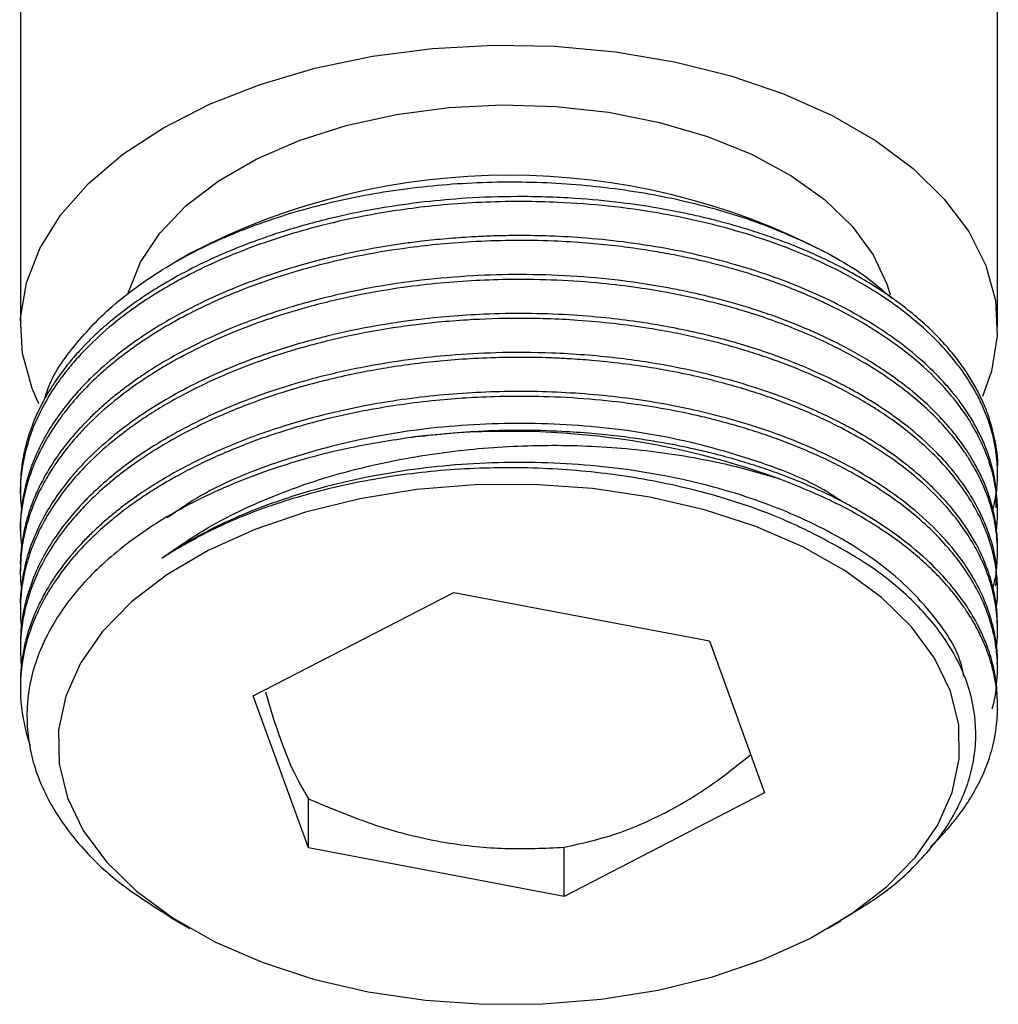
# Model space of a CAD drawing. Units: millimetres. Extents: x 5 to 995, y 5 to 995.
# Drawn here: x 237 to 263, y 117 to 143 of the extents above; entities that cross this region are included whole.
import ezdxf

# ---------------------------------------------------------------- set-up
doc = ezdxf.new("R2010")
doc.units = ezdxf.units.MM

msp = doc.modelspace()

# ---------------------------------------------------------------- linework, layer by layer
at = {"color": 7, "linetype": 'Continuous', "lineweight": 25}
for p, q in [((262.827, 134.642), (262.827, 163.007)), ((236.827, 144.78), (236.827, 134.642)), ((241.341, 136.599), (240.916, 136.354)), ((258.589, 136.441), (258.314, 136.599)), ((262.827, 130.737), (262.827, 130.889)), ((236.827, 130.348), (236.827, 130.219)), ((262.827, 129.7), (262.827, 129.83)), ((236.827, 129.311), (236.827, 129.181)), ((262.827, 128.663), (262.827, 128.793)), ((236.827, 128.274), (236.827, 128.145)), ((262.827, 127.626), (262.827, 127.756)), ((243.026, 124.826), (248.361, 127.582)), ((248.361, 127.582), (255.163, 126.292)), ((236.827, 127.237), (236.827, 127.107)), ((262.827, 126.589), (262.827, 126.719)), ((236.827, 126.2), (236.827, 126.07)), ((255.163, 126.292), (256.629, 122.247)), ((262.827, 125.552), (262.827, 125.682)), ((236.827, 125.163), (236.827, 125.034)), ((244.492, 120.781), (243.026, 124.826)), ((262.827, 124.515), (262.827, 124.645)), ((256.629, 122.247), (251.294, 119.491)), ((244.492, 120.781), (244.492, 122.088)), ((251.294, 119.491), (251.294, 120.799)), ((251.294, 119.491), (244.492, 120.781)), ((240.83, 118.933), (241.341, 118.639)), ((258.314, 118.639), (258.67, 118.844))]:
    msp.add_line(p, q, dxfattribs=at)
at = {"color": 7, "linetype": 'Continuous', "lineweight": 25, "flags": 128}
for points in [[(237.318, 132.601), (237.14, 133.005), (236.885, 133.936), (236.834, 134.878), (236.987, 135.816), (237.344, 136.736), (237.897, 137.623), (238.638, 138.463), (239.555, 139.242), (240.635, 139.949), (241.86, 140.572), (243.21, 141.102), (244.664, 141.53), (246.2, 141.849), (247.794, 142.055), (249.419, 142.143), (251.051, 142.114), (252.663, 141.966), (254.231, 141.703), (255.729, 141.329), (257.134, 140.849), (258.424, 140.272), (259.579, 139.605), (260.579, 138.861), (261.41, 138.049), (262.059, 137.185), (262.514, 136.28), (262.77, 135.349), (262.821, 134.407), (262.667, 133.468), (262.425, 132.791)], [(239.688, 135.509), (239.704, 135.568), (240.025, 136.372), (240.538, 137.143), (241.231, 137.865), (242.092, 138.524), (243.103, 139.108), (244.245, 139.605), (245.496, 140.005), (246.831, 140.301), (248.224, 140.487), (249.648, 140.559), (251.077, 140.516), (252.48, 140.358), (253.832, 140.089), (255.107, 139.714), (256.278, 139.241), (257.324, 138.678), (258.224, 138.036), (258.96, 137.329), (259.519, 136.569), (259.889, 135.771), (259.969, 135.5)], [(247.369, 130.317), (245.857, 130.074), (244.413, 129.719), (243.062, 129.258), (241.826, 128.699), (240.727, 128.052), (239.784, 127.328), (239.013, 126.538), (238.426, 125.698), (238.035, 124.82), (237.846, 123.921), (237.861, 123.015), (238.082, 122.117), (238.503, 121.245), (239.118, 120.411), (239.916, 119.631), (240.884, 118.917), (242.005, 118.283), (243.26, 117.738), (244.627, 117.293), (246.083, 116.955), (247.603, 116.729), (249.162, 116.62), (250.731, 116.629), (252.285, 116.756), (253.797, 116.999), (255.242, 117.354), (256.593, 117.815), (257.829, 118.374), (258.928, 119.021), (259.871, 119.745), (260.642, 120.534), (261.228, 121.375), (261.619, 122.252), (261.809, 123.152), (261.793, 124.058), (261.573, 124.955), (261.152, 125.828), (260.537, 126.662), (259.738, 127.442), (258.77, 128.155), (257.649, 128.79), (256.395, 129.334), (255.028, 129.78), (253.572, 130.118), (252.051, 130.344), (250.493, 130.453), (248.924, 130.444), (247.369, 130.317)]]:
    msp.add_lwpolyline(points, dxfattribs=at)
at = {"color": 7, "linetype": 'Continuous', "lineweight": 25}
for centre, radius, start, end in [((249.827, 120.353), 18.329, 62.4187, 117.5813), ((249.835, 110.807), 21.061, 70.0741, 97.0572)]:
    msp.add_arc(centre, radius, start, end, dxfattribs=at)
for points, knots in [([(237.481, 132.745), (237.505, 132.827), (237.647, 133.322), (238.256, 134.181), (239.292, 135.279), (240.664, 136.253), (242.28, 137.082), (244.111, 137.736), (246.092, 138.207), (248.179, 138.474), (250.304, 138.538), (252.408, 138.391), (254.43, 138.048), (256.316, 137.51), (258, 136.796), (259.258, 136.082), (259.83, 135.572), (260.027, 135.397)], [0, 0, 0, 0, 0.014724, 0.088234, 0.161743, 0.23525, 0.308757, 0.381683, 0.45461, 0.52755, 0.600486, 0.673001, 0.745515, 0.817865, 0.89021, 0.962336, 1, 1, 1, 1]), ([(262.822, 130.867), (262.824, 130.884), (262.85, 131.152), (262.766, 131.635), (262.62, 132.208), (262.446, 132.641), (262.282, 132.982), (262.078, 133.332), (261.833, 133.69), (261.543, 134.055), (261.069, 134.571), (260.419, 135.143), (259.648, 135.678), (259.127, 135.986), (258.81, 136.159), (258.528, 136.307), (258.137, 136.497), (257.636, 136.718), (257.116, 136.924), (256.579, 137.115), (256.026, 137.29), (255.522, 137.432), (255.027, 137.557), (254.475, 137.681), (253.724, 137.825), (252.741, 137.969), (251.487, 138.087), (250.107, 138.13), (248.765, 138.085), (247.557, 137.978), (246.383, 137.813), (245.128, 137.56), (243.966, 137.243), (242.94, 136.891), (242.09, 136.543), (241.297, 136.163), (240.662, 135.807), (240.145, 135.481), (239.712, 135.18), (239.291, 134.854), (238.902, 134.517), (238.559, 134.184), (238.261, 133.86), (237.96, 133.492), (237.682, 133.1), (237.411, 132.639), (237.175, 132.139), (236.994, 131.614), (236.883, 131.104), (236.832, 130.693), (236.832, 130.445), (236.831, 130.348)], [0, 0, 0, 0, 0.002204, 0.034933, 0.062858, 0.077453, 0.092744, 0.108731, 0.125415, 0.142795, 0.160871, 0.201226, 0.231249, 0.250932, 0.256895, 0.263743, 0.279369, 0.294994, 0.310619, 0.326244, 0.341869, 0.357494, 0.367801, 0.381878, 0.401394, 0.426346, 0.456734, 0.494974, 0.527791, 0.555181, 0.584422, 0.616004, 0.65202, 0.677779, 0.702649, 0.72752, 0.75239, 0.766604, 0.782914, 0.801321, 0.817439, 0.833557, 0.849676, 0.863277, 0.884327, 0.9025, 0.923983, 0.948775, 0.969115, 0.9879, 1, 1, 1, 1]), ([(262.705, 129.776), (262.744, 129.952), (262.817, 130.278), (262.83, 130.653), (262.825, 130.903), (262.812, 131.121), (262.777, 131.414), (262.703, 131.772), (262.597, 132.127), (262.461, 132.479), (262.295, 132.827), (262.153, 133.075), (262.031, 133.268), (261.911, 133.448), (261.654, 133.796), (261.188, 134.327), (260.52, 134.929), (259.841, 135.419), (259.275, 135.772), (258.772, 136.055), (258.18, 136.35), (257.19, 136.784), (255.756, 137.272), (254.039, 137.657), (252.49, 137.872), (251.276, 137.964), (250.463, 137.984), (250.057, 137.984), (249.923, 137.984), (249.817, 137.982), (249.075, 137.971), (247.772, 137.89), (246.084, 137.637), (244.638, 137.308), (243.387, 136.929), (242.309, 136.512), (241.553, 136.158), (241.108, 135.924), (240.891, 135.804), (240.785, 135.742), (240.737, 135.715), (240.72, 135.705), (240.718, 135.704), (240.718, 135.704), (240.718, 135.704), (240.715, 135.702), (240.604, 135.637), (240.292, 135.448), (239.776, 135.102), (239.138, 134.607), (238.612, 134.117), (238.193, 133.652), (237.88, 133.256), (237.495, 132.682), (237.105, 131.898), (236.869, 131.001), (236.807, 130.284), (236.845, 129.911), (236.857, 129.79)], [0, 0, 0, 0, 0.0218209, 0.0403997, 0.0460278, 0.0524919, 0.0672402, 0.0819885, 0.0967368, 0.1114851, 0.1262333, 0.1409816, 0.1434777, 0.1514678, 0.1645527, 0.1899194, 0.2243335, 0.2519098, 0.2665465, 0.2830306, 0.3013622, 0.3215409, 0.3702961, 0.4175679, 0.4497848, 0.4812478, 0.5025419, 0.5062761, 0.5093741, 0.511836, 0.5136617, 0.560796, 0.6021, 0.6336429, 0.6675726, 0.6988771, 0.7223602, 0.7341039, 0.7399761, 0.7429122, 0.7443803, 0.7445638, 0.7445753, 0.7445781, 0.7445796, 0.7445802, 0.7448673, 0.7553259, 0.7755314, 0.7987131, 0.828129, 0.8435003, 0.8604303, 0.8794271, 0.9158485, 0.9561473, 0.985797, 1, 1, 1, 1]), ([(262.791, 129.829), (262.796, 130.068), (262.803, 130.433), (262.688, 130.92), (262.573, 131.292), (262.423, 131.659), (262.24, 132.022), (262.024, 132.379), (261.832, 132.65), (261.621, 132.92), (261.328, 133.263), (260.806, 133.777), (260.199, 134.261), (259.576, 134.682), (258.994, 135.03), (258.287, 135.395), (257.477, 135.753), (256.656, 136.056), (255.825, 136.316), (254.974, 136.539), (253.976, 136.747), (252.89, 136.914), (251.813, 137.021), (250.85, 137.071), (250.04, 137.081), (249.387, 137.068), (248.777, 137.04), (248.169, 136.996), (247.564, 136.934), (246.741, 136.829), (245.902, 136.684), (244.974, 136.475), (244.191, 136.267), (243.335, 135.996), (242.423, 135.651), (241.437, 135.204), (240.469, 134.668), (239.593, 134.069), (238.971, 133.549), (238.519, 133.107), (238.175, 132.725), (237.839, 132.294), (237.525, 131.812), (237.202, 131.187), (236.957, 130.488), (236.854, 129.873), (236.829, 129.501), (236.829, 129.36), (236.829, 129.311)], [0, 0, 0, 0, 0.0310511, 0.047417, 0.0637829, 0.0801488, 0.0965146, 0.1128804, 0.1292462, 0.1344975, 0.1513339, 0.1789173, 0.211674, 0.2287258, 0.2505689, 0.2741401, 0.2994395, 0.3264667, 0.3464801, 0.3695648, 0.3957202, 0.4249457, 0.4525208, 0.4762329, 0.4960813, 0.512065, 0.5241837, 0.5409904, 0.5569887, 0.5691225, 0.6026391, 0.6208227, 0.6417327, 0.6653685, 0.6917299, 0.7208162, 0.7560344, 0.7886911, 0.8187855, 0.8349521, 0.8528581, 0.8725035, 0.893888, 0.9170115, 0.9536876, 0.9824722, 0.9939055, 1, 1, 1, 1]), ([(262.8, 129.237), (262.813, 129.396), (262.841, 129.735), (262.8, 130.27), (262.682, 130.85), (262.488, 131.396), (262.232, 131.915), (261.918, 132.417), (261.485, 132.968), (260.833, 133.633), (259.993, 134.296), (259.082, 134.856), (258.419, 135.196), (257.934, 135.421), (257.506, 135.604), (257.013, 135.796), (256.501, 135.974), (255.994, 136.133), (255.481, 136.277), (255.083, 136.376), (254.735, 136.456), (254.373, 136.534), (253.869, 136.629), (253.272, 136.725), (252.623, 136.81), (251.861, 136.885), (250.931, 136.94), (249.905, 136.955), (248.858, 136.92), (247.933, 136.847), (246.904, 136.726), (245.539, 136.495), (244.087, 136.123), (242.726, 135.648), (241.734, 135.217), (240.882, 134.771), (240.283, 134.407), (239.815, 134.087), (239.461, 133.821), (239.126, 133.547), (238.812, 133.265), (238.52, 132.975), (238.249, 132.678), (238.064, 132.452), (237.913, 132.255), (237.76, 132.043), (237.571, 131.749), (237.377, 131.399), (237.198, 131.018), (237.032, 130.57), (236.876, 129.948), (236.798, 129.345), (236.847, 128.918), (236.861, 128.793)], [0, 0, 0, 0, 0.0199278, 0.0426751, 0.06709, 0.0931724, 0.1124861, 0.1347638, 0.1600048, 0.1882086, 0.2304682, 0.2623831, 0.2839443, 0.2942847, 0.3070417, 0.322215, 0.3369454, 0.3499067, 0.3635159, 0.377773, 0.3808794, 0.3903009, 0.4054362, 0.4187014, 0.4345058, 0.4528491, 0.4737311, 0.5008953, 0.5256152, 0.5478903, 0.5668784, 0.5997156, 0.6480276, 0.6780125, 0.7110848, 0.7346861, 0.7582873, 0.7717759, 0.7852645, 0.7987531, 0.8122417, 0.8257302, 0.8392187, 0.8527072, 0.8557984, 0.8651994, 0.8803168, 0.8935715, 0.9093667, 0.9277021, 0.9485773, 0.9849402, 1, 1, 1, 1]), ([(262.826, 128.793), (262.827, 128.797), (262.834, 128.909), (262.813, 129.147), (262.771, 129.522), (262.681, 129.913), (262.557, 130.298), (262.406, 130.66), (262.231, 130.999), (262.007, 131.369), (261.737, 131.746), (261.381, 132.165), (260.956, 132.596), (260.459, 133.022), (259.93, 133.411), (259.426, 133.738), (258.935, 134.021), (258.467, 134.265), (258.029, 134.471), (257.377, 134.754), (256.532, 135.067), (255.651, 135.326), (255.048, 135.477), (254.682, 135.561), (254.374, 135.625), (253.764, 135.743), (252.811, 135.891), (251.477, 136.013), (250.157, 136.052), (248.827, 136.016), (247.59, 135.909), (246.393, 135.739), (245.208, 135.503), (243.899, 135.155), (242.644, 134.712), (241.57, 134.23), (240.754, 133.791), (240.118, 133.393), (239.655, 133.063), (239.306, 132.789), (239.024, 132.549), (238.757, 132.304), (238.511, 132.057), (238.253, 131.776), (237.961, 131.42), (237.677, 131.017), (237.434, 130.603), (237.245, 130.219), (237.091, 129.829), (236.971, 129.435), (236.885, 129.038), (236.842, 128.656), (236.821, 128.401), (236.828, 128.28), (236.828, 128.274)], [0, 0, 0, 0, 0.000636, 0.014565, 0.030887, 0.049602, 0.065715, 0.081828, 0.097941, 0.111661, 0.132743, 0.150891, 0.172311, 0.197003, 0.217481, 0.236353, 0.253617, 0.269274, 0.283325, 0.295768, 0.330023, 0.357693, 0.36906, 0.378778, 0.386848, 0.39327, 0.426434, 0.459598, 0.492762, 0.523529, 0.557183, 0.584224, 0.613553, 0.648481, 0.689006, 0.720096, 0.746951, 0.769571, 0.787954, 0.800033, 0.812111, 0.82419, 0.836268, 0.847665, 0.864018, 0.885326, 0.901913, 0.918499, 0.935086, 0.951673, 0.968259, 0.984846, 0.999321, 1, 1, 1, 1]), ([(262.708, 127.7), (262.726, 127.772), (262.781, 127.986), (262.82, 128.336), (262.833, 128.733), (262.81, 129.094), (262.762, 129.417), (262.66, 129.881), (262.461, 130.442), (262.171, 130.982), (261.939, 131.333), (261.789, 131.54), (261.655, 131.709), (261.427, 131.982), (261.067, 132.363), (260.521, 132.844), (259.909, 133.3), (259.308, 133.681), (258.706, 134.015), (258.106, 134.311), (257.445, 134.595), (256.768, 134.848), (256.145, 135.052), (255.479, 135.242), (254.811, 135.407), (254.042, 135.564), (253.221, 135.699), (251.837, 135.867), (250.067, 135.945), (248.291, 135.852), (246.945, 135.695), (245.789, 135.5), (244.318, 135.156), (242.687, 134.619), (241.429, 134.035), (240.698, 133.62), (240.308, 133.382), (239.855, 133.082), (239.265, 132.638), (238.737, 132.165), (238.331, 131.736), (238.047, 131.398), (237.79, 131.053), (237.541, 130.665), (237.307, 130.23), (237.071, 129.668), (236.896, 129.038), (236.826, 128.41), (236.821, 127.979), (236.848, 127.759), (236.855, 127.697)], [0, 0, 0, 0, 0.0088377, 0.0266352, 0.0429171, 0.0576833, 0.0709339, 0.0826687, 0.1149745, 0.1410699, 0.1517894, 0.1609547, 0.1685658, 0.1746224, 0.1980845, 0.2215465, 0.2450086, 0.2684707, 0.2843997, 0.3037953, 0.3239039, 0.3421257, 0.3603475, 0.3740205, 0.3941197, 0.4110909, 0.430918, 0.4536006, 0.5095675, 0.5533487, 0.5765169, 0.6042804, 0.6361512, 0.6854547, 0.7323447, 0.7460036, 0.7553757, 0.7710506, 0.7930267, 0.8213014, 0.8373515, 0.8506652, 0.8654195, 0.8816141, 0.8992491, 0.9189516, 0.949466, 0.9740492, 0.9926987, 1, 1, 1, 1]), ([(262.783, 127.756), (262.794, 127.927), (262.828, 128.442), (262.633, 129.078), (262.385, 129.668), (262.175, 130.065), (261.901, 130.49), (261.551, 130.939), (261.033, 131.495), (260.365, 132.071), (259.615, 132.588), (259.101, 132.89), (258.812, 133.047), (258.692, 133.11), (258.416, 133.252), (257.975, 133.462), (257.336, 133.73), (256.679, 133.972), (255.999, 134.189), (255.356, 134.366), (254.676, 134.528), (253.99, 134.666), (253.199, 134.793), (252.355, 134.897), (251, 135.006), (249.306, 135.019), (247.581, 134.876), (246.199, 134.669), (244.953, 134.407), (243.794, 134.079), (242.781, 133.718), (241.949, 133.369), (241.165, 132.982), (240.54, 132.623), (240.032, 132.294), (239.607, 131.991), (239.071, 131.564), (238.635, 131.155), (238.321, 130.813), (238.112, 130.569), (237.852, 130.236), (237.524, 129.741), (237.198, 129.104), (236.968, 128.437), (236.856, 127.808), (236.819, 127.432), (236.828, 127.247), (236.829, 127.237)], [0, 0, 0, 0, 0.022186, 0.067012, 0.083258, 0.101198, 0.120833, 0.142162, 0.165186, 0.202753, 0.231841, 0.252443, 0.257424, 0.261462, 0.264557, 0.284956, 0.304111, 0.323276, 0.342867, 0.361771, 0.376077, 0.397398, 0.415513, 0.436745, 0.461095, 0.51629, 0.560636, 0.588356, 0.620592, 0.657228, 0.682093, 0.706958, 0.731823, 0.756688, 0.770688, 0.78697, 0.805534, 0.836584, 0.846974, 0.853938, 0.87048, 0.892526, 0.920073, 0.953121, 0.97699, 0.998784, 1, 1, 1, 1]), ([(262.798, 127.188), (262.805, 127.233), (262.829, 127.403), (262.83, 127.661), (262.814, 128.03), (262.759, 128.422), (262.648, 128.869), (262.491, 129.306), (262.288, 129.734), (262.061, 130.119), (261.79, 130.508), (261.485, 130.883), (261.096, 131.293), (260.64, 131.707), (259.975, 132.225), (259.118, 132.769), (258.126, 133.272), (257.291, 133.62), (256.605, 133.866), (256.033, 134.048), (255.441, 134.214), (254.831, 134.363), (254.204, 134.495), (253.158, 134.679), (251.764, 134.837), (250.132, 134.89), (248.89, 134.849), (248.001, 134.778), (247.345, 134.705), (246.672, 134.612), (245.778, 134.456), (244.623, 134.194), (243.255, 133.778), (242.123, 133.323), (241.279, 132.908), (240.738, 132.61), (240.275, 132.325), (239.882, 132.059), (239.553, 131.817), (239.12, 131.473), (238.626, 131.024), (238.125, 130.469), (237.751, 129.964), (237.439, 129.456), (237.181, 128.919), (236.98, 128.331), (236.857, 127.735), (236.823, 127.223), (236.829, 126.861), (236.849, 126.699), (236.855, 126.649)], [0, 0, 0, 0, 0.005748, 0.021309, 0.032383, 0.052033, 0.070484, 0.088944, 0.107815, 0.126024, 0.139803, 0.160341, 0.17779, 0.198241, 0.221696, 0.258145, 0.289714, 0.3164, 0.331891, 0.347473, 0.363145, 0.378908, 0.394762, 0.410707, 0.456792, 0.49533, 0.526314, 0.544594, 0.55862, 0.573438, 0.593312, 0.624315, 0.66047, 0.701377, 0.720413, 0.737784, 0.75349, 0.76753, 0.779906, 0.790617, 0.818805, 0.84388, 0.865842, 0.884689, 0.908651, 0.932614, 0.956576, 0.980539, 0.993936, 1, 1, 1, 1]), ([(262.822, 126.719), (262.82, 126.858), (262.817, 127.136), (262.757, 127.506), (262.681, 127.829), (262.597, 128.103), (262.495, 128.376), (262.376, 128.642), (262.224, 128.937), (262.01, 129.293), (261.715, 129.701), (261.353, 130.122), (260.954, 130.52), (260.511, 130.903), (260.027, 131.27), (259.591, 131.559), (259.201, 131.794), (258.845, 131.995), (258.395, 132.227), (257.844, 132.483), (257.181, 132.755), (256.378, 133.039), (255.384, 133.33), (254.144, 133.612), (252.646, 133.843), (251.056, 133.966), (249.565, 133.973), (248.334, 133.905), (247.216, 133.787), (246.065, 133.609), (244.934, 133.362), (243.9, 133.07), (243.014, 132.77), (242.169, 132.43), (241.465, 132.097), (240.87, 131.778), (240.356, 131.471), (239.825, 131.116), (239.289, 130.709), (238.831, 130.305), (238.439, 129.911), (238.104, 129.528), (237.777, 129.094), (237.472, 128.607), (237.166, 127.99), (236.944, 127.305), (236.836, 126.676), (236.834, 126.325), (236.833, 126.2)], [0, 0, 0, 0, 0.018092, 0.036231, 0.048312, 0.060393, 0.072474, 0.084554, 0.09608, 0.112422, 0.133579, 0.153481, 0.173383, 0.193285, 0.213187, 0.23309, 0.242882, 0.255267, 0.270244, 0.287813, 0.307974, 0.330726, 0.357722, 0.390586, 0.429316, 0.47204, 0.508493, 0.538672, 0.562574, 0.591672, 0.625667, 0.650532, 0.675396, 0.700261, 0.725125, 0.741217, 0.759049, 0.77862, 0.799931, 0.822981, 0.838941, 0.856759, 0.876434, 0.897966, 0.921354, 0.956311, 0.984513, 1, 1, 1, 1]), ([(262.8, 126.139), (262.803, 126.159), (262.818, 126.254), (262.826, 126.444), (262.83, 126.729), (262.804, 127.075), (262.739, 127.478), (262.616, 127.938), (262.432, 128.409), (262.182, 128.892), (261.858, 129.389), (261.411, 129.94), (260.704, 130.639), (259.661, 131.425), (258.544, 132.038), (257.674, 132.425), (257.13, 132.641), (256.568, 132.841), (255.987, 133.024), (255.39, 133.19), (254.913, 133.306), (254.508, 133.394), (254.12, 133.472), (253.55, 133.573), (252.834, 133.675), (252.101, 133.752), (251.488, 133.796), (251.112, 133.815), (250.691, 133.831), (250.094, 133.841), (249.252, 133.826), (248.407, 133.776), (247.62, 133.702), (246.906, 133.61), (246.216, 133.497), (245.522, 133.361), (244.772, 133.185), (243.972, 132.961), (243.018, 132.645), (242.04, 132.249), (241.152, 131.809), (240.524, 131.446), (240.067, 131.15), (239.647, 130.854), (239.171, 130.481), (238.703, 130.056), (238.285, 129.613), (237.759, 128.969), (237.212, 128.054), (236.893, 127.015), (236.81, 126.198), (236.841, 125.781), (236.854, 125.609)], [0, 0, 0, 0, 0.002498, 0.011926, 0.023851, 0.038271, 0.055186, 0.074597, 0.096503, 0.11547, 0.137616, 0.162942, 0.191447, 0.238686, 0.285924, 0.301684, 0.317445, 0.333205, 0.348965, 0.364725, 0.380485, 0.385857, 0.395615, 0.409756, 0.428282, 0.448086, 0.462684, 0.472075, 0.474818, 0.492612, 0.514317, 0.534312, 0.552595, 0.570475, 0.585842, 0.602998, 0.621941, 0.642672, 0.66519, 0.698848, 0.726001, 0.746646, 0.76078, 0.773711, 0.792822, 0.816544, 0.834295, 0.853428, 0.902099, 0.949939, 0.979416, 1, 1, 1, 1]), ([(262.821, 125.682), (262.823, 125.72), (262.83, 125.836), (262.813, 126.042), (262.784, 126.308), (262.728, 126.604), (262.609, 127.061), (262.437, 127.491), (262.211, 127.921), (261.999, 128.272), (261.648, 128.756), (261.096, 129.365), (260.427, 129.944), (259.731, 130.437), (259.127, 130.805), (258.545, 131.117), (257.997, 131.376), (257.309, 131.669), (256.482, 131.97), (255.528, 132.251), (254.692, 132.452), (253.538, 132.68), (251.982, 132.882), (250.3, 132.945), (248.962, 132.907), (247.969, 132.834), (246.987, 132.718), (246.012, 132.557), (244.95, 132.328), (243.722, 131.988), (242.505, 131.544), (241.448, 131.058), (240.647, 130.617), (240.014, 130.212), (239.552, 129.874), (239.205, 129.595), (238.928, 129.353), (238.667, 129.105), (238.428, 128.858), (238.177, 128.576), (237.892, 128.218), (237.616, 127.81), (237.382, 127.392), (237.202, 127.006), (237.056, 126.616), (236.945, 126.221), (236.87, 125.823), (236.832, 125.47), (236.829, 125.25), (236.828, 125.163)], [0, 0, 0, 0, 0.004942, 0.01521, 0.02678, 0.039652, 0.053825, 0.086978, 0.096832, 0.11216, 0.135251, 0.164977, 0.201336, 0.225344, 0.247213, 0.266943, 0.284532, 0.299981, 0.330584, 0.357055, 0.37939, 0.397591, 0.447341, 0.49672, 0.521103, 0.545628, 0.570032, 0.594373, 0.619652, 0.65264, 0.693332, 0.723854, 0.750503, 0.77328, 0.792182, 0.80426, 0.816338, 0.828416, 0.840494, 0.851692, 0.868073, 0.889636, 0.906225, 0.922814, 0.939403, 0.955992, 0.972581, 0.98917, 1, 1, 1, 1]), ([(262.797, 125.102), (262.81, 125.231), (262.838, 125.51), (262.817, 125.926), (262.76, 126.33), (262.645, 126.815), (262.444, 127.362), (262.13, 127.946), (261.799, 128.426), (261.281, 129.053), (260.452, 129.828), (259.436, 130.507), (258.632, 130.941), (258.133, 131.185), (257.612, 131.413), (257.071, 131.626), (256.512, 131.823), (255.986, 131.987), (255.468, 132.132), (254.9, 132.274), (254.164, 132.431), (253.222, 132.591), (252.11, 132.722), (250.946, 132.794), (249.857, 132.805), (248.927, 132.773), (247.746, 132.688), (246.212, 132.486), (244.752, 132.154), (243.716, 131.841), (243.108, 131.633), (242.537, 131.413), (241.986, 131.176), (241.456, 130.924), (240.998, 130.681), (240.633, 130.471), (240.332, 130.285), (240.026, 130.085), (239.678, 129.839), (239.297, 129.544), (238.893, 129.196), (238.498, 128.809), (238.108, 128.37), (237.73, 127.865), (237.368, 127.26), (237.011, 126.435), (236.792, 125.408), (236.833, 124.504), (236.97, 123.89), (237.035, 123.651), (237.083, 123.524), (237.089, 123.507)], [0, 0, 0, 0, 0.015445, 0.033659, 0.049897, 0.064159, 0.092411, 0.116847, 0.137467, 0.154269, 0.200166, 0.246063, 0.261043, 0.276024, 0.291004, 0.305984, 0.320964, 0.335944, 0.346939, 0.36037, 0.378246, 0.400565, 0.427326, 0.455503, 0.480105, 0.501131, 0.518581, 0.560639, 0.606999, 0.623755, 0.639076, 0.654396, 0.669717, 0.685038, 0.700359, 0.711192, 0.719526, 0.729806, 0.74203, 0.756199, 0.772313, 0.790371, 0.80806, 0.829156, 0.853659, 0.881567, 0.92685, 0.972133, 0.985083, 0.998033, 1, 1, 1, 1]), ([(258.663, 130.013), (258.548, 130.092), (257.887, 130.543), (256.285, 131.155), (253.942, 131.787), (251.361, 132.096), (248.732, 132.086), (246.152, 131.762), (243.751, 131.119), (241.89, 130.37), (241.024, 129.766), (240.731, 129.562)], [0, 0, 0, 0, 0.026943, 0.154835, 0.28371, 0.414684, 0.544785, 0.672179, 0.802002, 0.933027, 1, 1, 1, 1]), ([(262.825, 124.645), (262.819, 124.823), (262.808, 125.189), (262.695, 125.733), (262.534, 126.218), (262.341, 126.647), (262.124, 127.04), (261.84, 127.464), (261.477, 127.914), (260.956, 128.455), (260.295, 129.011), (259.641, 129.457), (259.179, 129.733), (258.898, 129.89), (258.663, 130.014), (258.359, 130.168), (257.96, 130.356), (257.433, 130.579), (256.895, 130.783), (256.34, 130.972), (255.759, 131.147), (255.197, 131.295), (254.567, 131.44), (253.97, 131.557), (253.323, 131.662), (252.709, 131.744), (252.005, 131.817), (250.77, 131.9), (249.156, 131.91), (247.836, 131.77), (247.248, 131.708)], [0, 0, 0, 0, 0.041292, 0.084291, 0.126426, 0.154905, 0.18659, 0.22148, 0.259576, 0.300877, 0.36406, 0.414494, 0.434931, 0.452178, 0.466233, 0.477098, 0.505655, 0.534378, 0.563267, 0.590518, 0.619291, 0.649586, 0.671719, 0.708484, 0.732356, 0.759887, 0.791075, 0.825922, 0.922428, 1, 1, 1, 1]), ([(247.248, 131.708), (246.701, 131.624), (245.458, 131.433), (243.612, 130.927), (241.8, 130.209), (240.205, 129.314), (238.898, 128.289), (237.896, 127.139), (237.247, 125.922), (236.957, 124.65), (237.034, 123.383), (237.476, 122.13), (238.271, 120.954), (239.375, 119.858), (240.345, 119.244), (240.832, 118.935)], [0, 0, 0, 0, 0.0610071, 0.138635, 0.2185143, 0.2961422, 0.3760215, 0.4536305, 0.5335262, 0.6105509, 0.6898093, 0.7668348, 0.8461192, 0.9227133, 1, 1, 1, 1]), ([(240.592, 128.492), (240.965, 128.754), (241.802, 129.341), (243.364, 130.1), (245.208, 130.75), (247.202, 131.202), (249.278, 131.462), (251.392, 131.526), (253.486, 131.389), (255.105, 131.118), (256.265, 130.836), (256.763, 130.683), (257.013, 130.607)], [0, 0, 0, 0, 0.093111, 0.208581, 0.324052, 0.439474, 0.554919, 0.670387, 0.78747, 0.904553, 0.952167, 1, 1, 1, 1]), ([(261.93, 125.342), (261.912, 125.443), (261.816, 125.983), (261.201, 126.928), (260.049, 128.15), (258.387, 129.239), (256.308, 130.129), (253.935, 130.747), (251.363, 131.06), (248.731, 131.049), (246.155, 130.724), (243.742, 130.087), (241.881, 129.302), (240.933, 128.707), (240.592, 128.492)], [0, 0, 0, 0, 0.019532, 0.104245, 0.19058, 0.285842, 0.379068, 0.473011, 0.568484, 0.66332, 0.756184, 0.850817, 0.946327, 1, 1, 1, 1]), ([(257.97, 129.123), (257.809, 129.203), (257, 129.601), (255.503, 130.146), (253.418, 130.625), (251.38, 130.877), (249.298, 130.925), (247.23, 130.775), (245.236, 130.422), (243.445, 129.903), (241.871, 129.259), (241.018, 128.748), (240.592, 128.492)], [0, 0, 0, 0, 0.032884, 0.165087, 0.272474, 0.37986, 0.487246, 0.594633, 0.702019, 0.809405, 0.904703, 1, 1, 1, 1]), ([(261.035, 120.805), (261.079, 120.846), (261.248, 121.005), (261.52, 121.304), (261.853, 121.716), (262.161, 122.179), (262.474, 122.77), (262.706, 123.429), (262.805, 124.007), (262.828, 124.388), (262.828, 124.612), (262.819, 124.795), (262.799, 125.026), (262.754, 125.32), (262.665, 125.69), (262.545, 126.052), (262.392, 126.41), (262.206, 126.768), (261.999, 127.1), (261.743, 127.457), (261.474, 127.782), (261.156, 128.117), (260.833, 128.424), (260.435, 128.76), (259.683, 129.318), (258.579, 129.977), (257.496, 130.413), (257.013, 130.607)], [0, 0, 0, 0, 0.012992, 0.049997, 0.090747, 0.13524, 0.183477, 0.257269, 0.316172, 0.340041, 0.360184, 0.3766, 0.389289, 0.422642, 0.456188, 0.489929, 0.521756, 0.55536, 0.590743, 0.616593, 0.659531, 0.687412, 0.719566, 0.755992, 0.796689, 0.909402, 1, 1, 1, 1]), ([(258.657, 118.866), (259.019, 119.079), (259.863, 119.575), (260.881, 120.516), (261.704, 121.618), (262.181, 122.796), (262.305, 123.988), (262.071, 125.186), (261.494, 126.333), (260.573, 127.41), (259.405, 128.358), (258.43, 128.878), (257.97, 129.123)], [0, 0, 0, 0, 0.077029, 0.179875, 0.285741, 0.387963, 0.493162, 0.595182, 0.700175, 0.801839, 0.906482, 1, 1, 1, 1]), ([(262.685, 124.481), (262.729, 124.649), (262.778, 124.832), (262.791, 125.016), (262.792, 125.033)], [0, 0, 0, 0, 0.912204, 1, 1, 1, 1]), ([(243.348, 124.933), (243.445, 124.607), (243.682, 123.808), (244.071, 122.809), (244.35, 122.331), (244.492, 122.088)], [0, 0, 0, 0, 0.253162, 0.620214, 1, 1, 1, 1]), ([(251.294, 120.799), (251.758, 120.902), (252.697, 121.111), (254.088, 121.733), (255.289, 122.48), (255.974, 123.035), (256.26, 123.266)], [0, 0, 0, 0, 0.285622, 0.578, 0.824279, 1, 1, 1, 1]), ([(244.492, 122.088), (245.084, 121.84), (246.281, 121.337), (248.055, 120.901), (249.745, 120.731), (250.774, 120.776), (251.294, 120.799)], [0, 0, 0, 0, 0.265593, 0.537468, 0.766477, 1, 1, 1, 1])]:
    msp.add_open_spline(points, degree=3, knots=knots, dxfattribs=at)

doc.saveas('drawing.dxf')
